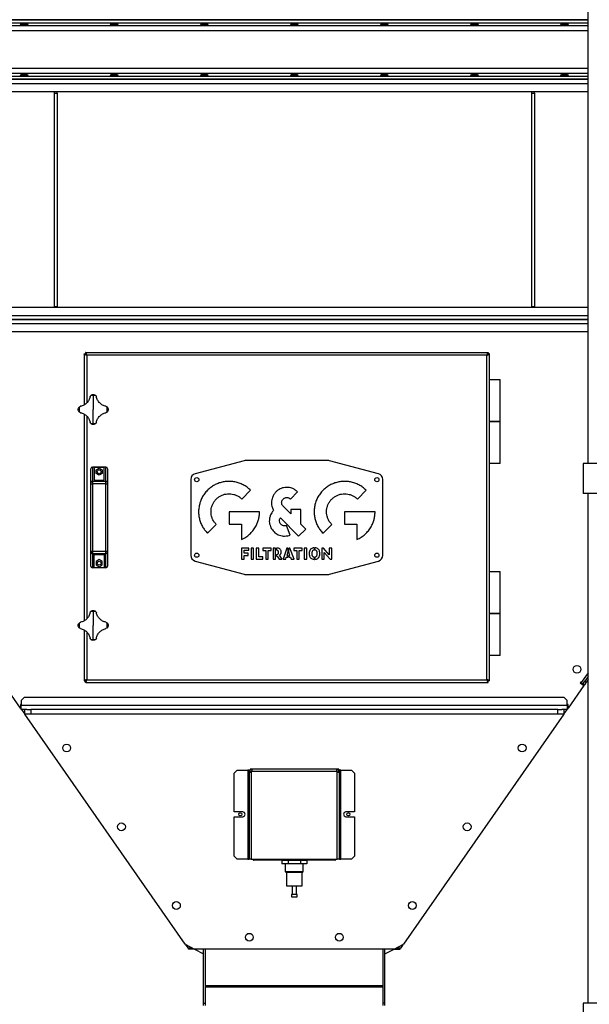
# Model space of a CAD drawing. Units: millimetres. Extents: x -8246 to 10903, y -12905 to 11539.
# Drawn here: x 3445 to 4394, y -5162 to -3520 of the extents above; entities that cross this region are included whole.
import ezdxf

# ---------------------------------------------------------------- set-up
doc = ezdxf.new("R2010")
doc.units = ezdxf.units.MM

msp = doc.modelspace()

# ---------------------------------------------------------------- linework, layer by layer
at = {"color": 7, "linetype": 'Continuous', "lineweight": 25}
for p, q in [((4391.9, -4260), (4391.9, -3410)), ((4391.9, -3520), (2796.8, -3520)), ((4391.9, -3521.1), (2796.8, -3521.1)), ((4391.9, -3525.6), (2796.8, -3525.6)), ((4391.9, -3530.2), (2796.8, -3530.2)), ((4391.9, -3538.6), (2796.8, -3538.6)), ((4391.9, -3601.5), (2796.8, -3601.5)), ((4391.9, -3609.9), (2796.8, -3609.9)), ((4391.9, -3614.5), (2796.8, -3614.5)), ((4391.9, -3619), (2796.8, -3619)), ((4391.9, -3620), (2796.8, -3620)), ((2796.8, -3626.4), (4391.9, -3626.4)), ((2796.8, -3640), (4391.9, -3640)), ((3502.6, -3640), (3502.6, -3642.5)), ((3502.6, -3642.5), (3507.6, -3642.5)), ((3502.6, -3642.5), (3502.6, -3998)), ((3507.6, -3642.5), (3507.6, -3640)), ((3507.6, -3642.5), (3507.6, -3998)), ((4297.6, -3640), (4297.6, -3642.5)), ((4297.6, -3642.5), (4302.6, -3642.5)), ((4297.6, -3642.5), (4297.6, -3998)), ((4302.6, -3642.5), (4302.6, -3640)), ((4302.6, -3642.5), (4302.6, -3998)), ((4391.9, -4000), (3000.3, -4000)), ((3502.6, -3998), (3507.6, -3998)), ((3502.6, -3998), (3502.6, -4000)), ((3507.6, -4000), (3507.6, -3998)), ((4297.6, -3998), (4302.6, -3998)), ((4297.6, -3998), (4297.6, -4000)), ((4302.6, -4000), (4302.6, -3998)), ((4391.9, -4013.6), (2995.3, -4013.6)), ((4391.9, -4020), (2995.3, -4020)), ((3002.6, -4020), (4391.9, -4020)), ((3002.6, -4026.4), (4391.9, -4026.4)), ((3009.2, -4040), (4391.9, -4040)), ((3552.6, -4077.4), (3554.6, -4077.4)), ((3552.6, -4077.6), (3552.6, -4077.4)), ((3552.6, -4077.6), (3554.6, -4077.6)), ((3552.6, -4077.6), (3552.6, -4162.3)), ((3554.6, -4077.6), (3554.6, -4077.4)), ((3555, -4075), (3555, -4077)), ((3555.2, -4075), (3555, -4075)), ((3555.2, -4077), (3555, -4077)), ((3555.2, -4075), (3555.2, -4077)), ((3555.2, -4075), (4225.1, -4075)), ((4223.2, -4079.4), (3557, -4079.4)), ((3557, -4079.4), (3557, -4158.9)), ((4223.2, -4620.6), (4223.2, -4079.4)), ((4225.1, -4075), (4225.1, -4077)), ((4225.1, -4075), (4225.3, -4075)), ((4225.1, -4077), (4225.3, -4077)), ((4225.3, -4075), (4225.3, -4077)), ((4227.6, -4077.4), (4225.6, -4077.4)), ((4225.6, -4077.6), (4225.6, -4077.4)), ((4227.6, -4077.6), (4225.6, -4077.6)), ((4227.6, -4077.6), (4227.6, -4077.4)), ((4227.6, -4622.5), (4227.6, -4077.6)), ((4227.6, -4120), (4236.6, -4120)), ((4236.6, -4120), (4245.6, -4120)), ((4245.6, -4190), (4245.6, -4120)), ((3562.3, -4148.9), (3563.3, -4147.1)), ((3567.6, -4146.7), (3567.6, -4170)), ((3572, -4147.1), (3573, -4148.9)), ((3544.7, -4165.7), (3546.5, -4164.7)), ((3567.6, -4193.4), (3567.6, -4170)), ((3588.8, -4164.7), (3590.6, -4165.7)), ((3546.5, -4175.4), (3544.7, -4174.4)), ((3552.6, -4177.8), (3552.6, -4522.3)), ((3557, -4181.2), (3557, -4518.9)), ((3590.6, -4174.4), (3588.8, -4175.4)), ((3563.3, -4193), (3562.3, -4191.2)), ((3573, -4191.2), (3572, -4193)), ((4227.6, -4190), (4236.6, -4190)), ((4245.6, -4190), (4227.6, -4190)), ((4236.6, -4190), (4245.6, -4190)), ((4245.6, -4260), (4245.6, -4190)), ((3566.6, -4266), (3566.6, -4289.6)), ((3588.6, -4266), (3566.6, -4266)), ((3586.1, -4266.6), (3569.1, -4266.6)), ((3569.1, -4266.6), (3569.1, -4288)), ((3572.5, -4270.8), (3577.6, -4267.8)), ((3577.6, -4267.8), (3582.8, -4270.8)), ((3586.1, -4288), (3586.1, -4266.6)), ((3588.6, -4289.6), (3588.6, -4266)), ((3818.9, -4255.4), (3737.5, -4277.2)), ((3958.8, -4255), (3821.4, -4255)), ((4042.7, -4277.2), (3961.4, -4255.4)), ((4245.6, -4260), (4227.6, -4260)), ((4383.6, -4260), (4383.6, -4310)), ((4991.6, -4260), (4383.6, -4260)), ((3563.6, -4292.1), (3563.6, -4269)), ((3572.5, -4276.8), (3572.5, -4270.8)), ((3577.6, -4279.7), (3572.5, -4276.8)), ((3582.8, -4276.8), (3577.6, -4279.7)), ((3582.8, -4270.8), (3582.8, -4276.8)), ((3591.6, -4269), (3591.6, -4292.1)), ((3563.6, -4293.8), (3563.6, -4292.1)), ((3563.6, -4406.2), (3563.6, -4293.8)), ((3563.6, -4293.8), (3566.6, -4293.8)), ((3566.6, -4289.6), (3566.6, -4293.8)), ((3566.6, -4289.6), (3588.6, -4289.6)), ((3566.6, -4293.8), (3566.6, -4406.2)), ((3588.6, -4293.8), (3566.6, -4293.8)), ((3569.1, -4288), (3586.1, -4288)), ((3588.6, -4293.8), (3588.6, -4289.6)), ((3588.6, -4406.2), (3588.6, -4293.8)), ((3588.6, -4293.8), (3591.6, -4293.8)), ((3591.6, -4292.1), (3591.6, -4293.8)), ((3591.6, -4293.8), (3591.6, -4406.2)), ((3730.1, -4286.8), (3730.1, -4413.2)), ((4050.1, -4413.2), (4050.1, -4286.8)), ((3815.1, -4319.3), (3829.8, -4304.7)), ((3896.1, -4319.3), (3908, -4307.4)), ((4007.6, -4319.3), (4022.2, -4304.7)), ((4423.9, -4310), (4383.6, -4310)), ((4391.9, -5160), (4391.9, -4310)), ((3896.7, -4344.2), (3884, -4331.4)), ((3844.6, -4340.5), (3793.9, -4340.5)), ((3793.9, -4340.5), (3793.9, -4361.2)), ((3879.4, -4350.8), (3909.8, -4381.2)), ((3913.6, -4336.7), (3896.7, -4336.7)), ((3896.7, -4336.7), (3896.7, -4344.2)), ((3913.6, -4361.1), (3913.6, -4336.7)), ((4037.1, -4340.5), (3986.3, -4340.5)), ((3986.3, -4340.5), (3986.3, -4361.2)), ((3758, -4376.4), (3772.7, -4361.8)), ((3793.9, -4361.2), (3814.6, -4361.2)), ((3814.6, -4361.2), (3814.6, -4386.9)), ((3895.9, -4379.3), (3889.6, -4363.6)), ((3921.8, -4369.3), (3913.6, -4361.1)), ((3950.5, -4376.4), (3965.1, -4361.8)), ((3986.3, -4361.2), (4007, -4361.2)), ((4007, -4361.2), (4007, -4386.9)), ((3909.8, -4381.2), (3921.8, -4369.3)), ((3563.6, -4407.9), (3563.6, -4406.2)), ((3563.6, -4406.2), (3566.6, -4406.2)), ((3563.6, -4431), (3563.6, -4407.9)), ((3566.6, -4406.2), (3566.6, -4410.5)), ((3566.6, -4406.2), (3588.6, -4406.2)), ((3588.6, -4410.5), (3566.6, -4410.5)), ((3566.6, -4410.5), (3566.6, -4434)), ((3569.1, -4412), (3586.1, -4412)), ((3569.1, -4433.4), (3569.1, -4412)), ((3586.1, -4412), (3586.1, -4433.4)), ((3588.6, -4410.5), (3588.6, -4406.2)), ((3588.6, -4406.2), (3591.6, -4406.2)), ((3588.6, -4434), (3588.6, -4410.5)), ((3591.6, -4406.2), (3591.6, -4407.9)), ((3591.6, -4407.9), (3591.6, -4431)), ((3826.7, -4401), (3814.7, -4401)), ((3814.7, -4401), (3814.7, -4419.5)), ((3818.8, -4409.8), (3818.8, -4404.6)), ((3818.8, -4404.6), (3826.7, -4404.6)), ((3825.9, -4409.8), (3818.8, -4409.8)), ((3818.8, -4419.5), (3818.8, -4413.4)), ((3818.8, -4413.4), (3825.9, -4413.4)), ((3825.9, -4413.4), (3825.9, -4409.8)), ((3826.7, -4404.6), (3826.7, -4401)), ((3834.7, -4401), (3830.5, -4401)), ((3830.5, -4401), (3830.5, -4419.5)), ((3834.7, -4419.5), (3834.7, -4401)), ((3843.3, -4401), (3839.2, -4401)), ((3839.2, -4401), (3839.2, -4419.5)), ((3843.3, -4415.9), (3843.3, -4401)), ((3850.4, -4415.9), (3843.3, -4415.9)), ((3864.3, -4401), (3850.1, -4401)), ((3850.1, -4401), (3850.1, -4405.1)), ((3850.1, -4405.1), (3855.1, -4405.1)), ((3850.4, -4419.5), (3850.4, -4415.9)), ((3855.1, -4405.1), (3855.1, -4419.5)), ((3859.3, -4419.5), (3859.3, -4405.1)), ((3859.3, -4405.1), (3864.3, -4405.1)), ((3864.3, -4405.1), (3864.3, -4401)), ((3867.1, -4401), (3867.1, -4419.5)), ((3871.2, -4401), (3867.1, -4401)), ((3871.2, -4419.5), (3871.2, -4401)), ((3873.5, -4401), (3872.7, -4401)), ((3872.7, -4404.6), (3872.7, -4401)), ((3872.7, -4414.4), (3872.7, -4411.7)), ((3872.7, -4414.4), (3874, -4414.4)), ((3874, -4414.4), (3877.2, -4419.5)), ((3882.3, -4419.5), (3878, -4413.1)), ((3890.3, -4401), (3883.8, -4419.5)), ((3891.8, -4408), (3890, -4413.6)), ((3890, -4413.6), (3891.8, -4413.6)), ((3891.8, -4401), (3890.3, -4401)), ((3891.8, -4401), (3891.8, -4408)), ((3891.8, -4413.6), (3891.8, -4416.5)), ((3895, -4401), (3893.3, -4401)), ((3893.3, -4408), (3893.3, -4401)), ((3895.3, -4413.6), (3893.3, -4408)), ((3893.3, -4413.6), (3895.3, -4413.6)), ((3893.3, -4416.5), (3893.3, -4413.6)), ((3902.1, -4419.5), (3895, -4401)), ((3915.9, -4401), (3901.8, -4401)), ((3901.8, -4401), (3901.8, -4405.1)), ((3901.8, -4405.1), (3906.8, -4405.1)), ((3906.8, -4405.1), (3906.8, -4419.5)), ((3910.9, -4419.5), (3910.9, -4405.1)), ((3910.9, -4405.1), (3915.9, -4405.1)), ((3915.9, -4405.1), (3915.9, -4401)), ((3923.5, -4401), (3919.2, -4401)), ((3919.2, -4401), (3919.2, -4419.5)), ((3923.5, -4419.5), (3923.5, -4401)), ((3935.4, -4400.6), (3935.4, -4404.5)), ((3935.4, -4416), (3935.4, -4419.9)), ((3936.9, -4404.4), (3936.9, -4400.6)), ((3936.9, -4419.9), (3936.9, -4416)), ((3951.1, -4401), (3948.5, -4401)), ((3948.5, -4401), (3948.5, -4419.5)), ((3960.9, -4412.2), (3951.1, -4401)), ((3952.5, -4419.5), (3952.5, -4408.3)), ((3952.5, -4408.3), (3962.3, -4419.5)), ((3964.9, -4401), (3960.9, -4401)), ((3960.9, -4401), (3960.9, -4412.2)), ((3964.9, -4419.5), (3964.9, -4401)), ((3577.6, -4420.3), (3572.5, -4423.3)), ((3572.5, -4423.3), (3572.5, -4429.3)), ((3572.5, -4429.3), (3577.6, -4432.2)), ((3582.8, -4423.3), (3577.6, -4420.3)), ((3577.6, -4432.2), (3582.8, -4429.3)), ((3582.8, -4429.3), (3582.8, -4423.3)), ((3737.5, -4422.9), (3818.9, -4444.7)), ((3814.7, -4419.5), (3818.8, -4419.5)), ((3830.5, -4419.5), (3834.7, -4419.5)), ((3839.2, -4419.5), (3850.4, -4419.5)), ((3855.1, -4419.5), (3859.3, -4419.5)), ((3867.1, -4419.5), (3871.2, -4419.5)), ((3877.2, -4419.5), (3882.3, -4419.5)), ((3883.8, -4419.5), (3888.2, -4419.5)), ((3888.2, -4419.5), (3889.2, -4416.5)), ((3889.2, -4416.5), (3891.8, -4416.5)), ((3893.3, -4416.5), (3896.2, -4416.5)), ((3896.2, -4416.5), (3897.4, -4419.5)), ((3897.4, -4419.5), (3902.1, -4419.5)), ((3906.8, -4419.5), (3910.9, -4419.5)), ((3919.2, -4419.5), (3923.5, -4419.5)), ((3948.5, -4419.5), (3952.5, -4419.5)), ((3961.4, -4444.7), (4042.7, -4422.9)), ((3962.3, -4419.5), (3964.9, -4419.5)), ((3588.6, -4434), (3566.6, -4434)), ((3569.1, -4433.4), (3586.1, -4433.4)), ((3821.4, -4445), (3958.8, -4445)), ((4227.6, -4440), (4236.6, -4440)), ((4236.6, -4440), (4245.6, -4440)), ((4245.6, -4510), (4245.6, -4440)), ((3562.3, -4508.9), (3563.3, -4507.1)), ((3567.6, -4506.7), (3567.6, -4530)), ((3572, -4507.1), (3573, -4508.9)), ((4227.6, -4510), (4236.6, -4510)), ((4245.6, -4510), (4227.6, -4510)), ((4236.6, -4510), (4245.6, -4510)), ((4245.6, -4580), (4245.6, -4510)), ((3544.7, -4525.7), (3546.5, -4524.7)), ((3567.6, -4553.4), (3567.6, -4530)), ((3588.8, -4524.7), (3590.6, -4525.7)), ((3546.5, -4535.4), (3544.7, -4534.4)), ((3552.6, -4537.8), (3552.6, -4622.5)), ((3557, -4541.2), (3557, -4620.6)), ((3590.6, -4534.4), (3588.8, -4535.4)), ((3563.3, -4553), (3562.3, -4551.2)), ((3573, -4551.2), (3572, -4553)), ((4245.6, -4580), (4227.6, -4580)), ((4391.9, -4609.2), (4380.6, -4625.3)), ((3446.4, -4667.9), (3417.4, -4626.1)), ((3552.6, -4622.5), (3554.6, -4622.5)), ((3552.6, -4622.5), (3552.6, -4622.7)), ((3552.6, -4622.7), (3554.6, -4622.7)), ((3554.6, -4622.5), (3554.6, -4622.7)), ((3555, -4625), (3555, -4623)), ((3555.2, -4623), (3555, -4623)), ((3555.2, -4625), (3555, -4625)), ((3555.2, -4625), (3555.2, -4623)), ((3555.2, -4625), (4225.1, -4625)), ((3557, -4620.6), (4223.2, -4620.6)), ((4225.1, -4625), (4225.1, -4623)), ((4225.1, -4623), (4225.3, -4623)), ((4225.1, -4625), (4225.3, -4625)), ((4225.3, -4625), (4225.3, -4623)), ((4227.6, -4622.5), (4225.6, -4622.5)), ((4225.6, -4622.5), (4225.6, -4622.7)), ((4227.6, -4622.7), (4225.6, -4622.7)), ((4227.6, -4622.5), (4227.6, -4622.7)), ((4379.4, -4624.5), (4378.5, -4625.7)), ((4378.5, -4625.7), (4385, -4630.2)), ((4380.6, -4625.3), (4379.4, -4624.5)), ((4380.6, -4625.3), (4383.4, -4627.3)), ((4383.4, -4627.3), (4386.3, -4623.2)), ((4385.9, -4629), (4383.4, -4627.3)), ((4385, -4630.2), (4385.9, -4629)), ((4388.7, -4624.9), (4385.9, -4629)), ((4391.9, -4615.1), (4386.3, -4623.2)), ((4386.3, -4623.2), (4388.7, -4624.9)), ((4391.9, -4620.4), (4388.7, -4624.9)), ((4385, -4630.2), (4358.8, -4667.9)), ((3447.9, -4662.1), (3446.4, -4662.1)), ((3446.4, -4662.1), (3446.4, -4667.9)), ((3452.9, -4650), (3447.9, -4655)), ((3447.9, -4655), (3447.9, -4663.6)), ((4352.3, -4650), (3452.9, -4650)), ((4357.3, -4655), (4352.3, -4650)), ((4357.3, -4663.6), (4357.3, -4655)), ((4358.8, -4662.1), (4357.3, -4662.1)), ((4358.8, -4667.9), (4358.8, -4662.1)), ((3446.4, -4667.9), (3453.5, -4678)), ((4357.3, -4663.6), (3447.9, -4663.6)), ((3447.9, -4670), (3447.9, -4663.6)), ((3457.2, -4670), (3447.9, -4670)), ((3720.8, -5061.8), (3453.5, -4678)), ((3453.5, -4678), (3453.6, -4678)), ((3453.6, -4678), (3453.6, -4670)), ((3463.6, -4678), (3453.6, -4678)), ((3457.2, -4670), (3463.6, -4670)), ((3463.6, -4670), (3463.6, -4678)), ((4341.6, -4670), (3463.6, -4670)), ((4341.6, -4678), (3463.6, -4678)), ((4351.7, -4678), (4084.5, -5061.8)), ((4341.6, -4678), (4341.6, -4670)), ((4341.6, -4670), (4348, -4670)), ((4351.6, -4678), (4341.6, -4678)), ((4357.3, -4670), (4348, -4670)), ((4351.6, -4670), (4351.6, -4678)), ((4351.6, -4678), (4351.7, -4678)), ((4351.7, -4678), (4358.8, -4667.9)), ((4357.3, -4663.6), (4357.3, -4670)), ((3807.6, -4771.2), (3802.6, -4776.2)), ((3802.6, -4841), (3802.6, -4776.2)), ((3807.6, -4771.2), (3825.2, -4771.2)), ((3825.2, -4771.2), (3825.2, -4920)), ((3827.6, -4771.2), (3825.2, -4771.2)), ((3827.6, -4771.2), (3827.6, -4773)), ((3827.6, -4771.2), (3828.6, -4771.2)), ((3827.6, -4773), (3827.6, -4920)), ((3827.6, -4773), (3828.6, -4773)), ((3828.6, -4771.2), (3828.6, -4773)), ((3828.8, -4770), (3828.8, -4771)), ((3830.6, -4770), (3828.8, -4770)), ((3830.6, -4771), (3828.8, -4771)), ((3830.6, -4770), (3830.6, -4771)), ((3974.7, -4770), (3830.6, -4770)), ((3831, -4774.1), (3831, -4920)), ((3973.6, -4773.4), (3831.6, -4773.4)), ((3974.2, -4920), (3974.2, -4774.1)), ((3974.7, -4770), (3974.7, -4771)), ((3976.5, -4770), (3974.7, -4770)), ((3976.5, -4771), (3974.7, -4771)), ((3976.5, -4770), (3976.5, -4771)), ((3977.6, -4771.2), (3976.6, -4771.2)), ((3976.6, -4773), (3976.6, -4771.2)), ((3977.6, -4773), (3976.6, -4773)), ((3977.6, -4773), (3977.6, -4771.2)), ((3980, -4771.2), (3977.6, -4771.2)), ((3977.6, -4920), (3977.6, -4773)), ((3980, -4920), (3980, -4771.2)), ((3980, -4771.2), (3997.6, -4771.2)), ((4002.6, -4776.2), (3997.6, -4771.2)), ((4002.6, -4776.2), (4002.6, -4841)), ((3816.6, -4841), (3802.6, -4841)), ((4002.6, -4841), (3988.6, -4841)), ((3802.6, -4915), (3802.6, -4849)), ((3802.6, -4849), (3816.6, -4849)), ((3988.6, -4849), (4002.6, -4849)), ((4002.6, -4849), (4002.6, -4915)), ((3802.6, -4915), (3807.6, -4920)), ((3825.2, -4920), (3807.6, -4920)), ((3825.2, -4920), (3827.6, -4920)), ((3831, -4920), (3827.6, -4920)), ((3831, -4920), (3974.2, -4920)), ((3834.6, -4921.5), (3834.6, -4920)), ((3854.1, -4921.5), (3834.6, -4921.5)), ((3854.1, -4921.5), (3854.1, -4920)), ((3882.6, -4921.5), (3854.1, -4921.5)), ((3881.8, -4921.5), (3881.8, -4927.5)), ((3882.6, -4921.5), (3882.6, -4920)), ((3882.6, -4921.5), (3922.6, -4921.5)), ((3892.1, -4921.5), (3892.1, -4927.5)), ((3912.9, -4921.5), (3912.9, -4927.5)), ((3922.6, -4921.5), (3922.6, -4920)), ((3951.1, -4921.5), (3922.6, -4921.5)), ((3923.4, -4921.5), (3923.4, -4927.5)), ((3951.1, -4921.5), (3951.1, -4920)), ((3970.6, -4921.5), (3951.1, -4921.5)), ((3970.6, -4921.5), (3970.6, -4920)), ((3977.6, -4920), (3974.2, -4920)), ((3977.6, -4920), (3980, -4920)), ((3997.6, -4920), (3980, -4920)), ((3997.6, -4920), (4002.6, -4915)), ((3892.1, -4927.5), (3881.8, -4927.5)), ((3887.6, -4927.5), (3887.6, -4940.5)), ((3887.6, -4940.5), (3888.6, -4941.5)), ((3887.6, -4940.5), (3917.6, -4940.5)), ((3888.6, -4941.5), (3916.6, -4941.5)), ((3889.6, -4941.5), (3889.6, -4964.5)), ((3912.9, -4927.5), (3892.1, -4927.5)), ((3923.4, -4927.5), (3912.9, -4927.5)), ((3915.6, -4964.5), (3915.6, -4941.5)), ((3916.6, -4941.5), (3917.6, -4940.5)), ((3917.6, -4940.5), (3917.6, -4927.5)), ((3889.6, -4964.5), (3915.6, -4964.5)), ((3899.1, -4964.5), (3899.1, -4978.5)), ((3906.1, -4978.5), (3906.1, -4964.5)), ((3898.1, -4978.5), (3898.1, -4982.5)), ((3907.1, -4978.5), (3898.1, -4978.5)), ((3898.1, -4982.5), (3907.1, -4982.5)), ((3907.1, -4982.5), (3907.1, -4978.5)), ((3720.8, -5061.8), (3736.5, -5070)), ((3720.8, -5061.8), (3725, -5067.8)), ((3725, -5067.8), (3732.3, -5067.8)), ((3726.5, -5070), (3726.5, -5068)), ((3732.7, -5068), (3726.5, -5068)), ((3736.5, -5070), (3726.5, -5070)), ((4068.7, -5070), (3736.5, -5070)), ((3736.5, -5070), (3751.6, -5077.9)), ((3751.6, -5160), (3751.6, -5070)), ((3754.6, -5160), (3754.6, -5070)), ((4050.6, -5160), (4050.6, -5070)), ((4053.6, -5077.9), (4068.7, -5070)), ((4053.6, -5160), (4053.6, -5070)), ((4068.7, -5070), (4084.5, -5061.8)), ((4068.7, -5070), (4078.7, -5070)), ((4072.6, -5068), (4078.7, -5068)), ((4073, -5067.8), (4080.3, -5067.8)), ((4078.7, -5070), (4078.7, -5068)), ((4080.3, -5067.8), (4084.5, -5061.8)), ((3754.6, -5130.4), (4050.6, -5130.4)), ((3754.6, -5132.9), (4050.6, -5132.9)), ((3751.6, -5160), (3754.6, -5160)), ((3751.6, -5163.6), (3751.6, -5160)), ((3754.6, -5163.6), (3754.6, -5160)), ((4053.6, -5160), (4050.6, -5160)), ((4050.6, -5163.6), (4050.6, -5160)), ((4053.6, -5163.6), (4053.6, -5160)), ((4383.6, -5160), (4383.6, -5210)), ((4991.6, -5160), (4383.6, -5160))]:
    msp.add_line(p, q, dxfattribs=at)
for centre, radius in [((3577.6, -4273.8), 3.25), ((3740.1, -4287), 3.5), ((4040.1, -4287), 3.5), ((3740.1, -4413), 3.5), ((4040.1, -4413), 3.5), ((3577.6, -4426.3), 3.25), ((4373.4, -4603.2), 6.5), ((3523.3, -4734.5), 6.5), ((4282, -4734.5), 6.5), ((3812.6, -4845), 2.5), ((3992.6, -4845), 2.5), ((3614.7, -4865.8), 6.5), ((4190.5, -4865.8), 6.5), ((3706.2, -4997.1), 6.5), ((4099.1, -4997.1), 6.5), ((3827.6, -5050), 6.5), ((3977.6, -5050), 6.5)]:
    msp.add_circle(centre, radius, dxfattribs=at)
for centre, radius, start, end in [((3567.6, -4170), 23.4, 90, 100.7911), ((3567.6, -4170), 23.4, 79.2089, 90), ((3567.6, -4170), 23.4, 169.2089, 190.7911), ((3567.6, -4170), 23.4, 349.2089, 10.7911), ((3567.6, -4170), 23.4, 259.2089, 270), ((3567.6, -4170), 23.4, 270, 280.7911), ((3566.6, -4269), 3, 90, 180), ((3588.6, -4269), 3, 360, 90), ((3821.4, -4265), 10, 90, 105), ((3958.8, -4265), 10, 75, 90), ((3740.1, -4286.8), 10, 105, 180), ((4040.1, -4286.8), 10, 0, 75), ((3566.4, -4292.4), 2.81, 85.847, 175.1342), ((3588.8, -4292.4), 2.81, 4.8658, 94.153), ((3566.4, -4407.7), 2.81, 184.8658, 274.153), ((3588.8, -4407.7), 2.81, 265.847, 355.1342), ((3740.1, -4413.2), 10, 180, 255), ((4040.1, -4413.2), 10, 285, 0), ((3566.6, -4431), 3, 180, 270), ((3588.6, -4431), 3, 270, 360), ((3821.4, -4435), 10, 255, 270), ((3958.8, -4435), 10, 270, 285), ((3567.6, -4530), 23.4, 90, 100.7911), ((3567.6, -4530), 23.4, 79.2089, 90), ((3567.6, -4530), 23.4, 169.2089, 190.7911), ((3567.6, -4530), 23.4, 349.2089, 10.7911), ((3567.6, -4530), 23.4, 259.2089, 270), ((3567.6, -4530), 23.4, 270, 280.7911), ((3829.2, -4771.6), 3, 306.6419, 323.3581), ((3976, -4771.6), 3, 216.6419, 233.3581), ((3816.6, -4845), 4, 270, 90), ((3988.6, -4845), 4, 90, 270)]:
    msp.add_arc(centre, radius, start, end, dxfattribs=at)
for centre in [(3452.6, -3527.8), (3602.6, -3527.8), (3752.6, -3527.8), (3902.6, -3527.8), (4052.6, -3527.8), (4202.6, -3527.8), (4352.6, -3527.8), (3452.6, -3612.2), (3602.6, -3612.2), (3752.6, -3612.2), (3902.6, -3612.2), (4052.6, -3612.2), (4202.6, -3612.2), (4352.6, -3612.2)]:
    msp.add_ellipse(centre, major_axis=(6.5, 0), ratio=0.140541, dxfattribs=at)
for points in [[(3552.6, -4077.6), (3552.7, -4077.8), (3552.8, -4078.1), (3553.8, -4078.5), (3555.3, -4079), (3556.5, -4079.3), (3557, -4079.4)], [(3554.6, -4077.6), (3554.7, -4077.8), (3554.7, -4078.1), (3555.3, -4078.5), (3556.1, -4079), (3556.7, -4079.3), (3557, -4079.4)], [(4223.2, -4079.4), (4223.8, -4079.3), (4225, -4079), (4226.4, -4078.5), (4227.4, -4078.1), (4227.6, -4077.8), (4227.6, -4077.6)], [(4223.2, -4079.4), (4223.5, -4079.3), (4224.2, -4079), (4225, -4078.5), (4225.5, -4078.1), (4225.6, -4077.8), (4225.6, -4077.6)], [(3555.2, -4623), (3555.3, -4623), (3555.7, -4622.9), (3556.1, -4622.4), (3556.6, -4621.6), (3556.9, -4621), (3557, -4620.6)], [(3555.2, -4625), (3555.3, -4625), (3555.7, -4624.8), (3556.1, -4623.8), (3556.6, -4622.4), (3556.9, -4621.2), (3557, -4620.6)], [(4223.2, -4620.6), (4223.4, -4621.2), (4223.7, -4622.4), (4224.1, -4623.8), (4224.6, -4624.8), (4224.9, -4625), (4225.1, -4625)], [(4223.2, -4620.6), (4223.4, -4621), (4223.7, -4621.6), (4224.1, -4622.4), (4224.6, -4622.9), (4224.9, -4623), (4225.1, -4623)]]:
    msp.add_open_spline(points, degree=3, dxfattribs=at)
for points, knots in [([(3557, -4079.4), (3556.9, -4078.9), (3556.6, -4077.9), (3556.2, -4076.5), (3555.8, -4075.6), (3555.5, -4075.1), (3555.3, -4075), (3555.2, -4075)], [0, 0, 0, 0, 0.222142, 0.444315, 0.666488, 0.888661, 1, 1, 1, 1]), ([(3557, -4079.4), (3556.9, -4079.1), (3556.6, -4078.5), (3556.1, -4077.7), (3555.7, -4077.2), (3555.4, -4077), (3555.2, -4077), (3555.2, -4077)], [0, 0, 0, 0, 0.247888, 0.486916, 0.72593, 0.964944, 1, 1, 1, 1]), ([(4225.1, -4075), (4224.9, -4075.1), (4224.7, -4075.2), (4224.2, -4076), (4223.8, -4077.2), (4223.5, -4078.4), (4223.3, -4079.2), (4223.2, -4079.4)], [0, 0, 0, 0, 0.222143, 0.444316, 0.666489, 0.888662, 1, 1, 1, 1]), ([(4225.1, -4077), (4224.9, -4077.1), (4224.6, -4077.1), (4224.2, -4077.7), (4223.7, -4078.4), (4223.4, -4079), (4223.3, -4079.4), (4223.2, -4079.4)], [0, 0, 0, 0, 0.245347, 0.484361, 0.723366, 0.962371, 1, 1, 1, 1]), ([(3562.3, -4148.9), (3562, -4149.8), (3561.6, -4151.8), (3560.3, -4154.5), (3558.8, -4157), (3556.8, -4159.2), (3554.6, -4161.2), (3552, -4162.8), (3549.3, -4164), (3547.4, -4164.4), (3546.5, -4164.7)], [0, 0, 0, 0, 0.1251013, 0.2501771, 0.375247, 0.5002975, 0.6253302, 0.7503583, 0.8752804, 1, 1, 1, 1]), ([(3563.3, -4147.1), (3563.6, -4146.8), (3564.2, -4146.1), (3565.6, -4145.3), (3566.8, -4145.1), (3567.6, -4145)], [0, 0, 0, 0, 0.250408, 0.501121, 1, 1, 1, 1]), ([(3567.6, -4145), (3568.4, -4145.1), (3569.6, -4145.3), (3571.1, -4146.1), (3571.7, -4146.8), (3572, -4147.1)], [0, 0, 0, 0, 0.498968, 0.749758, 1, 1, 1, 1]), ([(3588.8, -4164.7), (3587.8, -4164.4), (3585.9, -4164), (3583.2, -4162.8), (3580.7, -4161.2), (3578.4, -4159.2), (3576.5, -4157), (3574.9, -4154.5), (3573.7, -4151.7), (3573.2, -4149.8), (3573, -4148.9)], [0, 0, 0, 0, 0.125101, 0.250177, 0.375247, 0.500297, 0.62533, 0.750358, 0.87528, 1, 1, 1, 1]), ([(3542.6, -4170), (3542.7, -4169.2), (3542.9, -4168), (3543.7, -4166.6), (3544.4, -4166), (3544.7, -4165.7)], [0, 0, 0, 0, 0.498968, 0.749758, 1, 1, 1, 1]), ([(3544.7, -4174.4), (3544.4, -4174.1), (3543.7, -4173.5), (3542.9, -4172), (3542.7, -4170.8), (3542.6, -4170)], [0, 0, 0, 0, 0.250408, 0.501121, 1, 1, 1, 1]), ([(3590.6, -4165.7), (3590.9, -4166), (3591.5, -4166.6), (3592.4, -4168), (3592.5, -4169.2), (3592.6, -4170)], [0, 0, 0, 0, 0.250408, 0.501121, 1, 1, 1, 1]), ([(3592.6, -4170), (3592.5, -4170.8), (3592.4, -4172), (3591.5, -4173.5), (3590.9, -4174.1), (3590.6, -4174.4)], [0, 0, 0, 0, 0.498968, 0.749758, 1, 1, 1, 1]), ([(3546.5, -4175.4), (3547.4, -4175.6), (3549.3, -4176.1), (3552.1, -4177.3), (3554.6, -4178.9), (3556.8, -4180.8), (3558.8, -4183.1), (3560.4, -4185.6), (3561.6, -4188.3), (3562, -4190.2), (3562.3, -4191.2)], [0, 0, 0, 0, 0.125101, 0.250177, 0.375247, 0.500297, 0.62533, 0.750358, 0.87528, 1, 1, 1, 1]), ([(3573, -4191.2), (3573.2, -4190.2), (3573.7, -4188.3), (3574.9, -4185.6), (3576.5, -4183.1), (3578.4, -4180.8), (3580.7, -4178.9), (3583.2, -4177.3), (3585.9, -4176.1), (3587.8, -4175.6), (3588.8, -4175.4)], [0, 0, 0, 0, 0.125101, 0.250177, 0.375247, 0.500297, 0.62533, 0.750358, 0.87528, 1, 1, 1, 1]), ([(3567.6, -4195), (3566.8, -4194.9), (3565.6, -4194.8), (3564.2, -4193.9), (3563.6, -4193.3), (3563.3, -4193)], [0, 0, 0, 0, 0.498968, 0.749758, 1, 1, 1, 1]), ([(3572, -4193), (3571.7, -4193.3), (3571.1, -4193.9), (3569.6, -4194.8), (3568.4, -4194.9), (3567.6, -4195)], [0, 0, 0, 0, 0.250408, 0.501121, 1, 1, 1, 1]), ([(3829.8, -4304.7), (3827.9, -4302.9), (3824.1, -4299.5), (3817.7, -4295.5), (3810.9, -4292.6), (3803.8, -4290.6), (3796.5, -4289.7), (3789.3, -4289.9), (3782.4, -4291), (3775.7, -4293), (3769.4, -4296), (3763.3, -4299.8), (3759.8, -4303), (3758, -4304.7)], [0, 0, 0, 0, 0.096767, 0.191162, 0.284011, 0.375927, 0.467367, 0.558688, 0.644989, 0.731797, 0.819515, 0.90868, 1, 1, 1, 1]), ([(3890, -4299.9), (3888.1, -4300), (3884.4, -4300.2), (3879.5, -4302), (3875.3, -4304.4), (3873.1, -4306.4), (3872, -4307.4)], [0, 0, 0, 0, 0.281677, 0.559246, 0.778012, 1, 1, 1, 1]), ([(3908, -4307.4), (3906.6, -4306.1), (3903.8, -4303.6), (3899.1, -4301.4), (3894.4, -4300.1), (3891.5, -4300), (3890, -4299.9)], [0, 0, 0, 0, 0.281678, 0.559245, 0.778011, 1, 1, 1, 1]), ([(4022.2, -4304.7), (4020.3, -4302.9), (4016.6, -4299.5), (4010.1, -4295.5), (4003.3, -4292.6), (3996.2, -4290.6), (3989, -4289.7), (3981.8, -4289.9), (3974.8, -4291), (3968.2, -4293), (3961.8, -4296), (3955.8, -4299.8), (3952.3, -4303), (3950.5, -4304.7)], [0, 0, 0, 0, 0.096768, 0.191163, 0.284011, 0.375926, 0.467365, 0.558685, 0.644986, 0.731794, 0.819512, 0.908678, 1, 1, 1, 1]), ([(3758, -4304.7), (3756.3, -4306.6), (3752.8, -4310.3), (3748.9, -4316.8), (3745.9, -4323.6), (3744, -4330.7), (3743.1, -4337.9), (3743.2, -4345.1), (3744.3, -4352), (3746.3, -4358.7), (3749.3, -4365.1), (3753.1, -4371.1), (3756.4, -4374.6), (3758, -4376.4)], [0, 0, 0, 0, 0.0967689, 0.1911651, 0.2840146, 0.3759318, 0.4673714, 0.5586925, 0.6449937, 0.7318009, 0.8195174, 0.9086809, 1, 1, 1, 1]), ([(3772.7, -4319.3), (3774, -4318.1), (3776.7, -4315.7), (3781.4, -4313.1), (3786.3, -4311.3), (3791.5, -4310.5), (3796.6, -4310.5), (3801.7, -4311.4), (3806.6, -4313.2), (3811.2, -4315.7), (3813.8, -4318.1), (3815.1, -4319.3)], [0, 0, 0, 0, 0.1158077, 0.2284535, 0.339251, 0.4491159, 0.5587111, 0.6666525, 0.7755309, 0.886228, 1, 1, 1, 1]), ([(3872, -4307.4), (3870.8, -4308.8), (3868.3, -4311.6), (3866.1, -4316.3), (3864.8, -4320.9), (3864.6, -4323.9), (3864.6, -4325.4)], [0, 0, 0, 0, 0.281642, 0.559211, 0.777992, 1, 1, 1, 1]), ([(3884, -4319.3), (3884.4, -4318.9), (3885.4, -4318.1), (3887.4, -4317), (3889, -4316.9), (3890, -4316.8)], [0, 0, 0, 0, 0.282146, 0.560152, 1, 1, 1, 1]), ([(3890, -4316.8), (3890.7, -4316.8), (3891.9, -4316.9), (3894.1, -4317.6), (3895.3, -4318.7), (3896.1, -4319.3)], [0, 0, 0, 0, 0.282085, 0.560104, 1, 1, 1, 1]), ([(3950.5, -4304.7), (3948.7, -4306.6), (3945.3, -4310.3), (3941.3, -4316.8), (3938.4, -4323.6), (3936.4, -4330.7), (3935.5, -4337.9), (3935.7, -4345.1), (3936.8, -4352), (3938.8, -4358.7), (3941.8, -4365.1), (3945.6, -4371.1), (3948.8, -4374.6), (3950.5, -4376.4)], [0, 0, 0, 0, 0.096768, 0.191164, 0.284013, 0.37593, 0.467369, 0.55869, 0.644992, 0.731799, 0.819516, 0.90868, 1, 1, 1, 1]), ([(3965.1, -4319.3), (3966.5, -4318.1), (3969.1, -4315.7), (3973.8, -4313.1), (3978.8, -4311.3), (3983.9, -4310.5), (3989.1, -4310.5), (3994.2, -4311.4), (3999, -4313.2), (4003.6, -4315.7), (4006.3, -4318.1), (4007.6, -4319.3)], [0, 0, 0, 0, 0.115808, 0.228453, 0.339249, 0.449113, 0.558706, 0.666647, 0.775526, 0.886225, 1, 1, 1, 1]), ([(3772.7, -4361.8), (3771.4, -4360.4), (3769, -4357.8), (3766.4, -4353.1), (3764.7, -4348.1), (3763.8, -4343), (3763.8, -4337.8), (3764.7, -4332.7), (3766.5, -4327.9), (3769.1, -4323.3), (3771.4, -4320.6), (3772.7, -4319.3)], [0, 0, 0, 0, 0.115805, 0.228448, 0.339244, 0.449108, 0.558703, 0.666646, 0.775526, 0.886226, 1, 1, 1, 1]), ([(3864.6, -4325.4), (3864.6, -4326.6), (3864.7, -4329.1), (3865.7, -4333.5), (3867.1, -4336.4), (3868, -4338.1)], [0, 0, 0, 0, 0.283587, 0.563258, 1, 1, 1, 1]), ([(3881.5, -4325.4), (3881.5, -4324.7), (3881.6, -4323.5), (3882.3, -4321.3), (3883.3, -4320.1), (3884, -4319.3)], [0, 0, 0, 0, 0.282178, 0.560214, 1, 1, 1, 1]), ([(3884, -4331.4), (3883.5, -4331), (3882.7, -4330), (3881.7, -4328), (3881.5, -4326.4), (3881.5, -4325.4)], [0, 0, 0, 0, 0.28217, 0.560201, 1, 1, 1, 1]), ([(3965.1, -4361.8), (3963.9, -4360.4), (3961.5, -4357.8), (3958.9, -4353.1), (3957.1, -4348.1), (3956.3, -4343), (3956.3, -4337.8), (3957.2, -4332.7), (3959, -4327.9), (3961.5, -4323.3), (3963.9, -4320.6), (3965.1, -4319.3)], [0, 0, 0, 0, 0.115806, 0.22845, 0.339245, 0.449108, 0.558703, 0.666644, 0.775524, 0.886224, 1, 1, 1, 1]), ([(3814.6, -4386.9), (3817, -4385.6), (3821.8, -4383.2), (3828.2, -4378.2), (3833.7, -4372.3), (3837.9, -4366.1), (3841, -4359.8), (3843, -4353.7), (3844.4, -4347.2), (3844.5, -4342.8), (3844.6, -4340.5)], [0, 0, 0, 0, 0.138785, 0.276725, 0.414485, 0.552683, 0.662089, 0.772677, 0.885055, 1, 1, 1, 1]), ([(3863, -4345.6), (3862.4, -4347.4), (3861.1, -4350.9), (3860.8, -4356.2), (3861.4, -4360.9), (3862.3, -4363.7), (3862.8, -4365.1)], [0, 0, 0, 0, 0.281664, 0.559233, 0.778004, 1, 1, 1, 1]), ([(3868, -4338.1), (3866.9, -4339.4), (3864.9, -4341.7), (3863.6, -4344.4), (3863, -4345.6)], [0, 0, 0, 0, 0.55615, 1, 1, 1, 1]), ([(3878.6, -4352.3), (3878.7, -4352), (3878.9, -4351.4), (3879.3, -4351), (3879.4, -4350.8)], [0, 0, 0, 0, 0.562741, 1, 1, 1, 1]), ([(4007, -4386.9), (4009.4, -4385.6), (4014.3, -4383.2), (4020.6, -4378.2), (4026.1, -4372.3), (4030.4, -4366.1), (4033.4, -4359.8), (4035.5, -4353.7), (4036.8, -4347.2), (4037, -4342.8), (4037.1, -4340.5)], [0, 0, 0, 0, 0.1387855, 0.276725, 0.4144843, 0.552682, 0.6620874, 0.7726761, 0.885054, 1, 1, 1, 1]), ([(3862.8, -4365.1), (3863.4, -4366.5), (3864.6, -4369.1), (3867.3, -4372.6), (3870.3, -4375.5), (3873.9, -4377.9), (3877.8, -4379.7), (3882.1, -4380.9), (3885, -4381), (3886.5, -4381.1)], [0, 0, 0, 0, 0.145722, 0.287565, 0.427067, 0.565321, 0.709665, 0.854275, 1, 1, 1, 1]), ([(3878.5, -4358.8), (3878.3, -4358.2), (3877.9, -4357), (3877.8, -4354.8), (3878.3, -4353.2), (3878.6, -4352.3)], [0, 0, 0, 0, 0.282108, 0.560102, 1, 1, 1, 1]), ([(3883.1, -4363.5), (3882.5, -4363.2), (3881.4, -4362.7), (3879.7, -4361.2), (3878.9, -4359.7), (3878.5, -4358.8)], [0, 0, 0, 0, 0.282126, 0.56014, 1, 1, 1, 1]), ([(3889.6, -4363.6), (3889, -4363.8), (3887.8, -4364.2), (3885.6, -4364.3), (3884, -4363.8), (3883.1, -4363.5)], [0, 0, 0, 0, 0.282088, 0.560115, 1, 1, 1, 1]), ([(3886.5, -4381.1), (3888.3, -4381), (3891.5, -4380.8), (3894.6, -4379.8), (3895.9, -4379.3)], [0, 0, 0, 0, 0.552626, 1, 1, 1, 1]), ([(3876.5, -4408.2), (3876.5, -4407.8), (3876.4, -4407.1), (3876, -4406.1), (3875.3, -4405.2), (3874.1, -4404.7), (3873.2, -4404.7), (3872.7, -4404.6)], [0, 0, 0, 0, 0.20041, 0.374956, 0.539738, 0.748298, 1, 1, 1, 1]), ([(3872.7, -4411.7), (3873.1, -4411.7), (3873.9, -4411.6), (3875, -4411.3), (3875.9, -4410.6), (3876.4, -4409.5), (3876.5, -4408.7), (3876.5, -4408.2)], [0, 0, 0, 0, 0.224168, 0.40914, 0.572691, 0.768773, 1, 1, 1, 1]), ([(3880.8, -4407.7), (3880.7, -4407), (3880.6, -4405.6), (3879.7, -4403.7), (3878.2, -4402.2), (3876.1, -4401.2), (3874.4, -4401.1), (3873.5, -4401)], [0, 0, 0, 0, 0.202305, 0.382074, 0.554738, 0.766365, 1, 1, 1, 1]), ([(3878, -4413.1), (3878.5, -4412.8), (3879.4, -4412.1), (3880.5, -4410.2), (3880.7, -4408.7), (3880.8, -4407.7)], [0, 0, 0, 0, 0.27188, 0.544354, 1, 1, 1, 1]), ([(3935.4, -4400.6), (3934.5, -4400.7), (3932.8, -4401), (3930.6, -4402.2), (3928.8, -4404.1), (3927.6, -4407), (3927.5, -4409.1), (3927.4, -4410.3)], [0, 0, 0, 0, 0.188897, 0.361048, 0.530748, 0.747223, 1, 1, 1, 1]), ([(3927.4, -4410.3), (3927.5, -4411.4), (3927.6, -4413.3), (3928.4, -4415.9), (3930, -4418), (3932.4, -4419.5), (3934.3, -4419.7), (3935.4, -4419.9)], [0, 0, 0, 0, 0.220818, 0.409566, 0.579104, 0.777122, 1, 1, 1, 1]), ([(3935.4, -4404.5), (3934.8, -4404.6), (3933.5, -4405), (3932.4, -4406.5), (3931.8, -4408.3), (3931.7, -4409.6), (3931.7, -4410.3)], [0, 0, 0, 0, 0.24284, 0.4883134, 0.7178163, 1, 1, 1, 1]), ([(3931.7, -4410.3), (3931.7, -4410.9), (3931.7, -4412), (3932.1, -4413.5), (3932.8, -4414.8), (3933.9, -4415.7), (3934.9, -4415.9), (3935.4, -4416)], [0, 0, 0, 0, 0.244073, 0.445935, 0.617771, 0.803864, 1, 1, 1, 1]), ([(3945, -4410.3), (3945, -4409.2), (3944.9, -4407.3), (3944, -4404.6), (3942.4, -4402.5), (3939.9, -4400.9), (3937.9, -4400.7), (3936.9, -4400.6)], [0, 0, 0, 0, 0.22022, 0.409143, 0.579288, 0.77776, 1, 1, 1, 1]), ([(3940.8, -4410.3), (3940.7, -4409.7), (3940.7, -4408.5), (3940.3, -4406.9), (3939.5, -4405.7), (3938.3, -4404.7), (3937.4, -4404.5), (3936.9, -4404.4)], [0, 0, 0, 0, 0.243095, 0.445425, 0.618377, 0.805142, 1, 1, 1, 1]), ([(3936.9, -4416), (3937.5, -4415.9), (3938.7, -4415.6), (3940, -4414.2), (3940.7, -4412.3), (3940.7, -4411), (3940.8, -4410.3)], [0, 0, 0, 0, 0.245856, 0.490611, 0.718233, 1, 1, 1, 1]), ([(3936.9, -4419.9), (3937.7, -4419.8), (3939.4, -4419.5), (3941.7, -4418.4), (3943.5, -4416.5), (3944.8, -4413.7), (3944.9, -4411.5), (3945, -4410.3)], [0, 0, 0, 0, 0.1871651, 0.3594172, 0.5292867, 0.745644, 1, 1, 1, 1]), ([(3562.3, -4508.9), (3562, -4509.8), (3561.6, -4511.8), (3560.3, -4514.5), (3558.8, -4517), (3556.8, -4519.2), (3554.6, -4521.2), (3552, -4522.8), (3549.3, -4524), (3547.4, -4524.4), (3546.5, -4524.7)], [0, 0, 0, 0, 0.125101, 0.250177, 0.375247, 0.500297, 0.62533, 0.750358, 0.87528, 1, 1, 1, 1]), ([(3563.3, -4507.1), (3563.6, -4506.8), (3564.2, -4506.1), (3565.6, -4505.3), (3566.8, -4505.1), (3567.6, -4505)], [0, 0, 0, 0, 0.250408, 0.501121, 1, 1, 1, 1]), ([(3567.6, -4505), (3568.4, -4505.1), (3569.6, -4505.3), (3571.1, -4506.1), (3571.7, -4506.8), (3572, -4507.1)], [0, 0, 0, 0, 0.498968, 0.749758, 1, 1, 1, 1]), ([(3588.8, -4524.7), (3587.8, -4524.4), (3585.9, -4524), (3583.2, -4522.8), (3580.7, -4521.2), (3578.4, -4519.2), (3576.5, -4517), (3574.9, -4514.5), (3573.7, -4511.7), (3573.2, -4509.8), (3573, -4508.9)], [0, 0, 0, 0, 0.125101, 0.250177, 0.375247, 0.500297, 0.62533, 0.750358, 0.87528, 1, 1, 1, 1]), ([(3542.6, -4530), (3542.7, -4529.2), (3542.9, -4528), (3543.7, -4526.6), (3544.4, -4526), (3544.7, -4525.7)], [0, 0, 0, 0, 0.498968, 0.749758, 1, 1, 1, 1]), ([(3544.7, -4534.4), (3544.4, -4534.1), (3543.7, -4533.5), (3542.9, -4532), (3542.7, -4530.8), (3542.6, -4530)], [0, 0, 0, 0, 0.250408, 0.501121, 1, 1, 1, 1]), ([(3590.6, -4525.7), (3590.9, -4526), (3591.5, -4526.6), (3592.4, -4528), (3592.5, -4529.2), (3592.6, -4530)], [0, 0, 0, 0, 0.250408, 0.501121, 1, 1, 1, 1]), ([(3592.6, -4530), (3592.5, -4530.8), (3592.4, -4532), (3591.5, -4533.5), (3590.9, -4534.1), (3590.6, -4534.4)], [0, 0, 0, 0, 0.4989682, 0.7497576, 1, 1, 1, 1]), ([(3546.5, -4535.4), (3547.4, -4535.6), (3549.3, -4536.1), (3552.1, -4537.3), (3554.6, -4538.9), (3556.8, -4540.8), (3558.8, -4543.1), (3560.4, -4545.6), (3561.6, -4548.3), (3562, -4550.2), (3562.3, -4551.2)], [0, 0, 0, 0, 0.125101, 0.250177, 0.375247, 0.500297, 0.62533, 0.750358, 0.87528, 1, 1, 1, 1]), ([(3573, -4551.2), (3573.2, -4550.2), (3573.7, -4548.3), (3574.9, -4545.6), (3576.5, -4543.1), (3578.4, -4540.8), (3580.7, -4538.9), (3583.2, -4537.3), (3585.9, -4536.1), (3587.8, -4535.6), (3588.8, -4535.4)], [0, 0, 0, 0, 0.1251013, 0.2501771, 0.375247, 0.5002975, 0.6253302, 0.7503583, 0.8752804, 1, 1, 1, 1]), ([(3567.6, -4555), (3566.8, -4554.9), (3565.6, -4554.8), (3564.2, -4553.9), (3563.6, -4553.3), (3563.3, -4553)], [0, 0, 0, 0, 0.4989682, 0.7497576, 1, 1, 1, 1]), ([(3572, -4553), (3571.7, -4553.3), (3571.1, -4553.9), (3569.6, -4554.8), (3568.4, -4554.9), (3567.6, -4555)], [0, 0, 0, 0, 0.250408, 0.501121, 1, 1, 1, 1]), ([(3557, -4620.6), (3556.5, -4620.8), (3555.5, -4621), (3554.1, -4621.5), (3553.1, -4621.9), (3552.7, -4622.2), (3552.6, -4622.4), (3552.6, -4622.5)], [0, 0, 0, 0, 0.222142, 0.444315, 0.666488, 0.888661, 1, 1, 1, 1]), ([(3557, -4620.6), (3556.7, -4620.8), (3556.1, -4621.1), (3555.3, -4621.5), (3554.8, -4622), (3554.6, -4622.3), (3554.6, -4622.4), (3554.6, -4622.5)], [0, 0, 0, 0, 0.247888, 0.486916, 0.72593, 0.964944, 1, 1, 1, 1]), ([(4227.6, -4622.5), (4227.6, -4622.3), (4227.5, -4622.1), (4226.7, -4621.7), (4225.5, -4621.2), (4224.2, -4620.9), (4223.5, -4620.7), (4223.2, -4620.6)], [0, 0, 0, 0, 0.222143, 0.444316, 0.666489, 0.888662, 1, 1, 1, 1]), ([(4225.6, -4622.5), (4225.6, -4622.3), (4225.5, -4622), (4225, -4621.6), (4224.3, -4621.1), (4223.6, -4620.8), (4223.3, -4620.7), (4223.2, -4620.6)], [0, 0, 0, 0, 0.245347, 0.484361, 0.723366, 0.962371, 1, 1, 1, 1]), ([(3827.6, -4773), (3827.6, -4773.4), (3827.7, -4773.9), (3828, -4774.4), (3828.4, -4774.6), (3828.9, -4774.7), (3829.5, -4774.6), (3830.3, -4774.4), (3830.8, -4774.2), (3831, -4774.1)], [0, 0, 0, 0, 0.245095, 0.358781, 0.471353, 0.598007, 0.725456, 0.858138, 1, 1, 1, 1]), ([(3828.6, -4773), (3828.6, -4773.4), (3828.7, -4773.9), (3828.9, -4774.4), (3829.1, -4774.6), (3829.5, -4774.7), (3830, -4774.6), (3830.5, -4774.4), (3830.9, -4774.2), (3831, -4774.1)], [0, 0, 0, 0, 0.274801, 0.390889, 0.499146, 0.616434, 0.733862, 0.859497, 1, 1, 1, 1]), ([(3831.6, -4773.4), (3831.8, -4773.2), (3832, -4772.7), (3832.2, -4771.9), (3832.3, -4771.3), (3832.2, -4770.8), (3831.9, -4770.4), (3831.6, -4770.2), (3831.2, -4770.1), (3830.8, -4770), (3830.6, -4770)], [0, 0, 0, 0, 0.145276, 0.27918, 0.405294, 0.527886, 0.644053, 0.758732, 0.876084, 1, 1, 1, 1]), ([(3831.6, -4773.4), (3831.8, -4773.3), (3832, -4772.9), (3832.2, -4772.4), (3832.3, -4771.9), (3832.2, -4771.5), (3831.9, -4771.3), (3831.5, -4771.1), (3830.9, -4771), (3830.6, -4771)], [0, 0, 0, 0, 0.143431, 0.270307, 0.386712, 0.500419, 0.612304, 0.729517, 1, 1, 1, 1]), ([(3974.7, -4770), (3974.3, -4770.1), (3973.8, -4770.1), (3973.3, -4770.4), (3973.1, -4770.8), (3973, -4771.3), (3973.1, -4771.9), (3973.3, -4772.7), (3973.5, -4773.2), (3973.6, -4773.4)], [0, 0, 0, 0, 0.245095, 0.358781, 0.471353, 0.598007, 0.725456, 0.858138, 1, 1, 1, 1]), ([(3974.7, -4771), (3974.3, -4771), (3973.8, -4771.1), (3973.3, -4771.3), (3973.1, -4771.5), (3973, -4771.9), (3973.1, -4772.4), (3973.3, -4772.9), (3973.5, -4773.3), (3973.6, -4773.4)], [0, 0, 0, 0, 0.274801, 0.390889, 0.499146, 0.616434, 0.733862, 0.859497, 1, 1, 1, 1]), ([(3974.2, -4774.1), (3974.4, -4774.2), (3974.8, -4774.4), (3975.3, -4774.6), (3975.8, -4774.7), (3976.1, -4774.6), (3976.4, -4774.3), (3976.6, -4773.9), (3976.6, -4773.4), (3976.6, -4773)], [0, 0, 0, 0, 0.143431, 0.270307, 0.386712, 0.500419, 0.612304, 0.729517, 1, 1, 1, 1]), ([(3974.2, -4774.1), (3974.5, -4774.2), (3975, -4774.4), (3975.7, -4774.6), (3976.4, -4774.7), (3976.9, -4774.6), (3977.3, -4774.4), (3977.5, -4774), (3977.6, -4773.6), (3977.6, -4773.2), (3977.6, -4773)], [0, 0, 0, 0, 0.1452758, 0.2791798, 0.4052942, 0.527886, 0.6440528, 0.7587321, 0.8760835, 1, 1, 1, 1]), ([(3833.5, -4920), (3833.5, -4920.2), (3833.7, -4920.7), (3834.1, -4921.3), (3834.5, -4921.5), (3834.6, -4921.5)], [0, 0, 0, 0, 0.123854, 0.561927, 1, 1, 1, 1]), ([(3970.6, -4921.5), (3970.8, -4921.5), (3971.1, -4921.3), (3971.5, -4920.7), (3971.7, -4920.2), (3971.8, -4920)], [0, 0, 0, 0, 0.438073, 0.876146, 1, 1, 1, 1])]:
    msp.add_open_spline(points, degree=3, knots=knots, dxfattribs=at)

doc.saveas('drawing.dxf')
